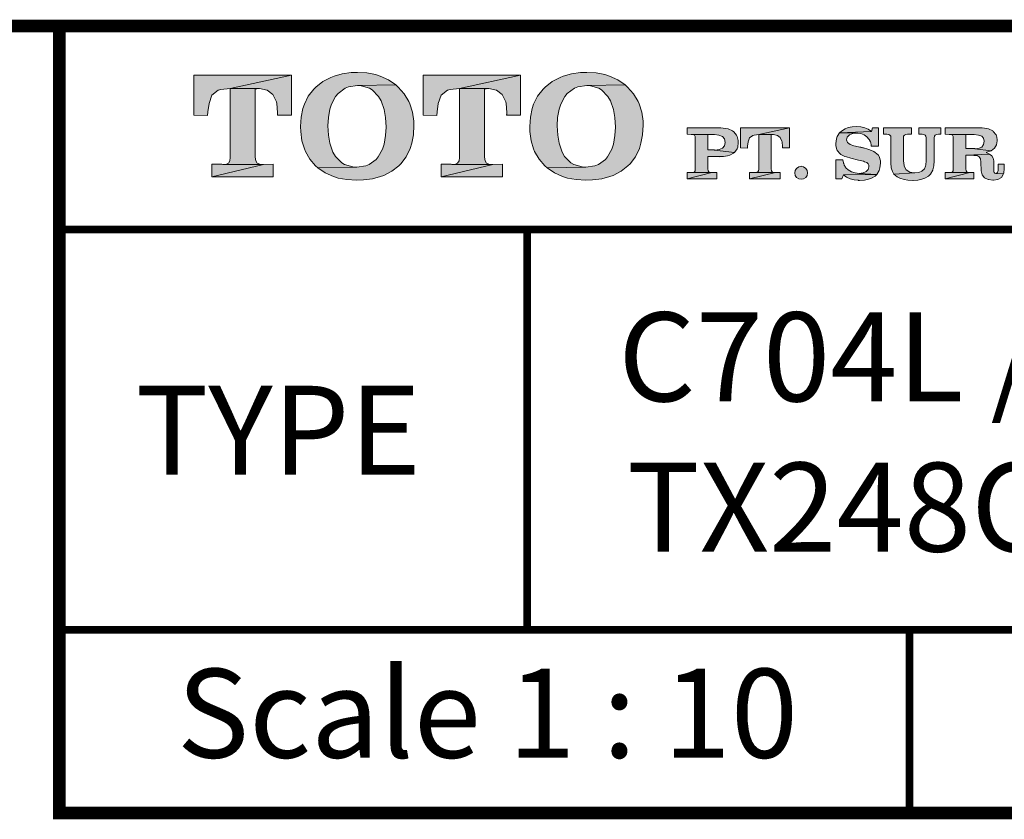
# Model space of a CAD drawing. Units: millimetres. Extents: x -285 to -5, y -1 to 205.
# Drawn here: x -88 to -49, y 169 to 200 of the extents above; entities that cross this region are included whole.
import ezdxf

# ---------------------------------------------------------------- set-up
doc = ezdxf.new("R2010")
doc.units = ezdxf.units.MM
doc.header["$LTSCALE"] = 4
doc.header["$MEASUREMENT"] = 0
doc.layers.get('0').update_dxf_attribs({"lineweight": 15})
doc.layers.add('KOP', color=7, linetype='Continuous')
doc.styles.add('ARIAL', font='arial.ttf')
doc.styles.add('Arial Bold', font='arialbd.ttf')

msp = doc.modelspace()

# ---------------------------------------------------------------- hatches: boundary and pattern name
at = {"layer": 'KOP'}
h = msp.add_hatch(color=256, dxfattribs=at)
h.paths.add_polyline_path([(-75.428, 197.318), (-75.15, 197.525), (-75.011, 197.579), (-74.657, 197.633), (-73.152, 197.656), (-73.441, 197.857), (-73.764, 198.004), (-73.951, 198.061), (-74.291, 198.126), (-74.663, 198.149), (-74.909, 198.14), (-75.264, 198.092), (-75.587, 198.004), (-75.714, 197.953), (-76.026, 197.789), (-76.301, 197.571), (-76.383, 197.488), (-76.599, 197.211), (-76.755, 196.893), (-76.812, 196.729), (-76.882, 196.388), (-76.905, 196.02), (-76.905, 196.006), (-76.899, 195.816), (-76.851, 195.461), (-76.755, 195.138), (-76.715, 195.039), (-76.539, 194.733), (-76.313, 194.466), (-76.225, 194.39), (-74.694, 194.418), (-74.844, 194.427), (-75.173, 194.526), (-75.283, 194.591), (-75.533, 194.843), (-75.632, 195.014), (-75.754, 195.359), (-75.808, 195.674), (-75.825, 196.043), (-75.808, 196.369), (-75.748, 196.703), (-75.683, 196.904), (-75.522, 197.205)])
h.paths.add_polyline_path([(-73.058, 197.571), (-73.152, 197.656), (-74.657, 197.633), (-74.515, 197.625), (-74.184, 197.525), (-74.079, 197.457), (-73.832, 197.199), (-73.733, 197.029), (-73.608, 196.683), (-73.557, 196.371), (-73.537, 195.994), (-73.554, 195.66), (-73.608, 195.328), (-73.676, 195.127), (-73.843, 194.826), (-73.926, 194.727), (-74.203, 194.52), (-74.337, 194.466), (-74.694, 194.418), (-76.225, 194.39), (-75.936, 194.191), (-75.609, 194.047), (-75.425, 193.99), (-75.082, 193.928), (-74.705, 193.908), (-74.43, 193.916), (-74.076, 193.965), (-73.753, 194.047), (-73.625, 194.092), (-73.31, 194.257), (-73.038, 194.472), (-72.956, 194.554), (-72.746, 194.832), (-72.59, 195.155), (-72.528, 195.357), (-72.463, 195.697), (-72.44, 196.074), (-72.446, 196.233), (-72.494, 196.587), (-72.596, 196.913), (-72.638, 197.007), (-72.82, 197.304)])
h = msp.add_hatch(color=256, dxfattribs=at)
h.paths.add_polyline_path([(-66.404, 197.318), (-66.127, 197.525), (-65.988, 197.579), (-65.633, 197.633), (-64.128, 197.656), (-64.417, 197.857), (-64.74, 198.004), (-64.927, 198.061), (-65.268, 198.126), (-65.639, 198.149), (-65.886, 198.14), (-66.24, 198.092), (-66.563, 198.004), (-66.691, 197.953), (-67.003, 197.789), (-67.278, 197.571), (-67.36, 197.488), (-67.575, 197.211), (-67.731, 196.893), (-67.788, 196.729), (-67.859, 196.388), (-67.881, 196.02), (-67.881, 196.006), (-67.876, 195.816), (-67.828, 195.461), (-67.731, 195.138), (-67.692, 195.039), (-67.516, 194.733), (-67.289, 194.466), (-67.201, 194.39), (-65.67, 194.418), (-65.82, 194.427), (-66.149, 194.526), (-66.26, 194.591), (-66.509, 194.843), (-66.609, 195.014), (-66.73, 195.359), (-66.784, 195.674), (-66.801, 196.043), (-66.784, 196.369), (-66.725, 196.703), (-66.66, 196.904), (-66.498, 197.205)])
h.paths.add_polyline_path([(-64.034, 197.571), (-64.128, 197.656), (-65.633, 197.633), (-65.492, 197.625), (-65.16, 197.525), (-65.055, 197.457), (-64.808, 197.199), (-64.709, 197.029), (-64.584, 196.683), (-64.533, 196.371), (-64.514, 195.994), (-64.531, 195.66), (-64.584, 195.328), (-64.652, 195.127), (-64.82, 194.826), (-64.902, 194.727), (-65.18, 194.52), (-65.313, 194.466), (-65.67, 194.418), (-67.201, 194.39), (-66.912, 194.191), (-66.586, 194.047), (-66.402, 193.99), (-66.059, 193.928), (-65.682, 193.908), (-65.407, 193.916), (-65.052, 193.965), (-64.729, 194.047), (-64.601, 194.092), (-64.287, 194.257), (-64.015, 194.472), (-63.932, 194.554), (-63.723, 194.832), (-63.567, 195.155), (-63.504, 195.357), (-63.439, 195.697), (-63.416, 196.074), (-63.422, 196.233), (-63.47, 196.587), (-63.572, 196.913), (-63.615, 197.007), (-63.796, 197.304)])
h = msp.add_hatch(color=256, dxfattribs=at)
h.paths.add_polyline_path([(-77.265, 198.033), (-81.106, 198.033), (-81.106, 196.462), (-80.562, 196.451), (-80.554, 196.593), (-80.508, 196.93), (-80.392, 197.253), (-80.148, 197.446), (-80.046, 197.474), (-79.675, 197.517)])
h.paths.add_polyline_path([(-77.265, 198.033), (-79.675, 197.517), (-78.518, 197.511), (-78.212, 197.452), (-77.991, 197.273), (-77.852, 196.984), (-77.841, 196.93), (-77.809, 196.57), (-77.809, 196.553), (-77.809, 196.527), (-77.809, 196.516), (-77.809, 196.493), (-77.815, 196.479), (-77.815, 196.462), (-77.265, 196.462)])
h.paths.add_polyline_path([(-78.685, 197.512), (-79.675, 197.517), (-79.675, 194.795), (-79.692, 194.665), (-79.746, 194.58), (-79.825, 194.543), (-79.95, 194.526), (-78.362, 194.52), (-78.512, 194.537), (-78.615, 194.58), (-78.668, 194.671), (-78.685, 194.807)])
h.paths.add_polyline_path([(-77.977, 194.532), (-78.362, 194.52), (-80.392, 194.033), (-77.977, 194.033)])
h.paths.add_polyline_path([(-78.362, 194.52), (-79.967, 194.526), (-79.998, 194.532), (-80.392, 194.532), (-80.392, 194.033)])
h = msp.add_hatch(color=256, dxfattribs=at)
h.paths.add_polyline_path([(-68.239, 198.033), (-72.08, 198.033), (-72.08, 196.462), (-71.536, 196.451), (-71.527, 196.593), (-71.482, 196.93), (-71.368, 197.253), (-71.122, 197.446), (-71.02, 197.474), (-70.648, 197.517)])
h.paths.add_polyline_path([(-69.659, 197.512), (-70.648, 197.517), (-70.648, 194.795), (-70.665, 194.665), (-70.719, 194.58), (-70.799, 194.543), (-70.924, 194.526), (-69.336, 194.52), (-69.486, 194.537), (-69.588, 194.58), (-69.642, 194.671), (-69.659, 194.807)])
h.paths.add_polyline_path([(-68.239, 198.033), (-70.648, 197.517), (-69.492, 197.511), (-69.186, 197.452), (-68.964, 197.273), (-68.825, 196.984), (-68.814, 196.93), (-68.783, 196.57), (-68.783, 196.553), (-68.783, 196.527), (-68.783, 196.516), (-68.783, 196.493), (-68.791, 196.479), (-68.791, 196.462), (-68.239, 196.462)])
h.paths.add_polyline_path([(-68.953, 194.532), (-69.336, 194.52), (-71.368, 194.033), (-68.953, 194.033)])
h.paths.add_polyline_path([(-69.336, 194.52), (-70.943, 194.526), (-70.972, 194.532), (-71.368, 194.532), (-71.368, 194.033)])
h = msp.add_hatch(color=256, dxfattribs=at)
h.paths.add_polyline_path([(-59.847, 195.81), (-59.898, 195.847), (-60.063, 195.921), (-60.176, 195.946), (-60.363, 195.963), (-61.681, 195.963), (-61.681, 195.714), (-61.526, 195.708), (-60.868, 195.705), (-60.647, 195.7), (-60.604, 195.7), (-60.431, 195.68), (-60.295, 195.629), (-60.216, 195.538), (-60.19, 195.393), (-60.216, 195.257), (-60.295, 195.161), (-60.42, 195.11), (-60.6, 195.092), (-59.819, 195.002), (-59.717, 195.144), (-59.694, 195.206), (-59.671, 195.388), (-59.674, 195.467), (-59.717, 195.632), (-59.737, 195.674)])
h.paths.add_polyline_path([(-59.856, 194.971), (-59.819, 195.002), (-60.604, 195.093), (-60.621, 195.096), (-60.868, 195.096), (-60.868, 195.705), (-61.526, 195.708), (-61.446, 195.7), (-61.401, 195.674), (-61.372, 195.632), (-61.364, 195.572), (-61.364, 194.344), (-61.372, 194.276), (-61.401, 194.237), (-61.44, 194.214), (-61.506, 194.206), (-60.706, 194.206), (-60.783, 194.214), (-60.834, 194.237), (-60.859, 194.279), (-60.868, 194.35), (-60.868, 194.838), (-60.255, 194.841), (-60.091, 194.869), (-60.006, 194.892)])
h.paths.add_polyline_path([(-60.706, 194.206), (-61.514, 194.206), (-61.526, 194.208), (-61.681, 194.208), (-61.681, 193.962)])
h.paths.add_polyline_path([(-60.519, 194.211), (-60.706, 194.206), (-61.681, 193.962), (-60.519, 193.962)])
h.paths.add_polyline_path([(-58.864, 195.705), (-57.659, 195.963), (-59.581, 195.963), (-59.581, 195.178), (-59.309, 195.172), (-59.303, 195.243), (-59.28, 195.41), (-59.224, 195.572), (-59.102, 195.668), (-59.051, 195.683)])
h.paths.add_polyline_path([(-57.659, 195.963), (-58.864, 195.705), (-58.285, 195.702), (-58.132, 195.671), (-58.022, 195.581), (-57.953, 195.439), (-57.948, 195.41), (-57.934, 195.232), (-57.934, 195.223), (-57.934, 195.209), (-57.934, 195.203), (-57.934, 195.192), (-57.936, 195.186), (-57.936, 195.178), (-57.659, 195.178)])
h.paths.add_polyline_path([(-58.37, 195.703), (-58.864, 195.705), (-58.864, 194.344), (-58.872, 194.276), (-58.9, 194.237), (-58.94, 194.217), (-59.003, 194.208), (-58.209, 194.206), (-58.282, 194.214), (-58.333, 194.237), (-58.362, 194.279), (-58.37, 194.35)])
h.paths.add_polyline_path([(-58.016, 194.211), (-58.209, 194.206), (-59.224, 193.962), (-58.016, 193.962)])
h.paths.add_polyline_path([(-58.209, 194.206), (-59.011, 194.208), (-59.025, 194.211), (-59.224, 194.211), (-59.224, 193.962)])
h.paths.add_polyline_path([(-56.941, 194.191), (-56.958, 194.288), (-57.015, 194.37), (-57.1, 194.427), (-57.197, 194.452), (-57.197, 194.447), (-57.293, 194.427), (-57.375, 194.37), (-57.432, 194.288), (-57.449, 194.191), (-57.432, 194.092), (-57.375, 194.01), (-57.293, 193.959), (-57.197, 193.942), (-57.1, 193.959), (-57.015, 194.01), (-56.958, 194.092)])
h = msp.add_hatch(color=256, dxfattribs=at)
h.paths.add_polyline_path([(-51.697, 195.963), (-52.564, 195.963), (-52.564, 195.717), (-52.437, 195.711), (-52.36, 195.702), (-52.312, 195.677), (-52.284, 195.637), (-52.275, 195.575), (-52.275, 194.688), (-52.275, 194.619), (-52.281, 194.56), (-52.286, 194.506), (-52.295, 194.458), (-52.346, 194.35), (-52.442, 194.265), (-52.567, 194.211), (-52.723, 194.194), (-53.545, 194.146), (-53.415, 194.035), (-53.313, 193.987), (-53.137, 193.936), (-52.99, 193.911), (-52.805, 193.899), (-52.791, 193.899), (-52.604, 193.911), (-52.44, 193.942), (-52.323, 193.982), (-52.176, 194.067), (-52.099, 194.146), (-52.014, 194.305), (-52.011, 194.316), (-51.972, 194.475), (-51.96, 194.668), (-51.96, 195.569), (-51.952, 195.637), (-51.924, 195.677), (-51.873, 195.702), (-51.793, 195.717), (-51.697, 195.717)])
h.paths.add_polyline_path([(-52.851, 195.963), (-53.953, 195.963), (-53.953, 195.717), (-53.823, 195.711), (-53.746, 195.702), (-53.698, 195.677), (-53.67, 195.637), (-53.661, 195.575), (-53.661, 194.583), (-53.647, 194.398), (-53.599, 194.242), (-53.545, 194.146), (-52.723, 194.194), (-52.74, 194.194), (-52.913, 194.223), (-53.055, 194.313), (-53.137, 194.461), (-53.145, 194.489), (-53.168, 194.668), (-53.168, 195.569), (-53.16, 195.637), (-53.131, 195.677), (-53.08, 195.702), (-53.007, 195.717), (-52.851, 195.717)])
h.paths.add_polyline_path([(-55.016, 196.02), (-55.184, 196.009), (-55.348, 195.975), (-55.464, 195.932), (-55.609, 195.839), (-55.68, 195.773), (-54.432, 195.821), (-54.557, 195.912), (-54.693, 195.972), (-54.846, 196.009)])
h.paths.add_polyline_path([(-54.155, 195.963), (-54.387, 195.963), (-54.432, 195.821), (-55.68, 195.773), (-54.968, 195.762), (-54.841, 195.742), (-54.716, 195.688), (-54.608, 195.615), (-54.526, 195.521), (-54.52, 195.515), (-54.515, 195.504), (-54.509, 195.498), (-54.503, 195.487), (-54.492, 195.47), (-54.486, 195.456), (-54.469, 195.416), (-54.455, 195.371), (-54.449, 195.348), (-54.444, 195.325), (-54.441, 195.294), (-54.435, 195.263), (-54.435, 195.257), (-54.435, 195.255), (-54.435, 195.249), (-54.435, 195.246), (-54.432, 195.243), (-54.155, 195.243)])
h.paths.add_polyline_path([(-55.68, 195.773), (-55.776, 195.626), (-55.807, 195.529), (-55.83, 195.351), (-55.824, 195.266), (-55.788, 195.101), (-55.773, 195.07), (-55.66, 194.94), (-55.632, 194.923), (-55.473, 194.841), (-55.413, 194.821), (-55.238, 194.775), (-54.937, 194.696), (-54.866, 194.679), (-54.804, 194.665), (-54.747, 194.651), (-54.699, 194.634), (-54.608, 194.6), (-54.557, 194.554), (-54.535, 194.503), (-54.526, 194.43), (-54.552, 194.327), (-54.634, 194.245), (-54.753, 194.191), (-54.906, 194.172), (-54.22, 194.135), (-54.126, 194.285), (-54.092, 194.39), (-54.072, 194.571), (-54.078, 194.673), (-54.123, 194.835), (-54.155, 194.886), (-54.282, 195.002), (-54.336, 195.033), (-54.498, 195.107), (-54.566, 195.133), (-54.739, 195.181), (-54.761, 195.186), (-54.79, 195.192), (-54.815, 195.195), (-54.841, 195.201), (-54.889, 195.212), (-54.937, 195.22), (-54.943, 195.22), (-55.116, 195.26), (-55.269, 195.308), (-55.371, 195.385), (-55.408, 195.495), (-55.379, 195.603), (-55.294, 195.688), (-55.164, 195.745), (-55.002, 195.762), (-54.968, 195.762)])
h.paths.add_polyline_path([(-55.552, 194.707), (-55.836, 194.707), (-55.836, 193.962), (-55.598, 193.962), (-55.535, 194.118), (-54.22, 194.135), (-54.906, 194.172), (-55.065, 194.191), (-55.215, 194.237), (-55.343, 194.31), (-55.436, 194.398), (-55.439, 194.404), (-55.445, 194.41), (-55.447, 194.413), (-55.453, 194.418), (-55.462, 194.43), (-55.467, 194.441), (-55.479, 194.458), (-55.49, 194.478), (-55.496, 194.503), (-55.507, 194.529), (-55.515, 194.546), (-55.518, 194.56), (-55.524, 194.58), (-55.53, 194.6), (-55.538, 194.648)])
h.paths.add_polyline_path([(-54.22, 194.135), (-55.535, 194.118), (-55.408, 194.027), (-55.266, 193.962), (-55.11, 193.922), (-54.954, 193.902), (-54.948, 193.902), (-54.94, 193.899), (-54.895, 193.899), (-54.707, 193.911), (-54.543, 193.945), (-54.432, 193.984), (-54.285, 194.07)])
h = msp.add_hatch(color=256, dxfattribs=at)
h.paths.add_polyline_path([(-50.072, 195.963), (-51.524, 195.963), (-51.524, 195.714), (-51.368, 195.708), (-50.71, 195.705), (-50.398, 195.7), (-50.381, 195.7), (-50.208, 195.683), (-50.084, 195.64), (-50.016, 195.558), (-49.99, 195.436), (-50.013, 195.306), (-50.081, 195.212), (-50.186, 195.161), (-50.336, 195.144), (-50.353, 195.144), (-49.718, 195.065), (-49.585, 195.161), (-49.5, 195.297), (-49.474, 195.461), (-49.474, 195.501), (-49.511, 195.671), (-49.52, 195.691), (-49.63, 195.827), (-49.656, 195.847), (-49.817, 195.924), (-49.891, 195.941)])
h.paths.add_polyline_path([(-51.368, 195.708), (-51.289, 195.7), (-51.24, 195.674), (-51.215, 195.632), (-51.206, 195.572), (-51.206, 194.344), (-51.215, 194.276), (-51.24, 194.237), (-51.283, 194.214), (-51.345, 194.206), (-51.354, 194.206), (-50.549, 194.203), (-50.622, 194.211), (-50.673, 194.237), (-50.702, 194.279), (-50.71, 194.35), (-50.71, 194.889), (-49.775, 194.934), (-49.914, 194.997), (-49.882, 195.005), (-49.718, 195.065), (-50.353, 195.144), (-50.359, 195.147), (-50.71, 195.147), (-50.71, 195.705)])
h.paths.add_polyline_path([(-49.775, 194.934), (-50.71, 194.889), (-50.398, 194.883), (-50.265, 194.872), (-50.186, 194.829), (-50.14, 194.747), (-50.123, 194.611), (-50.106, 194.271), (-50.067, 194.112), (-49.979, 193.999), (-49.834, 193.933), (-49.823, 193.931), (-49.647, 193.908), (-49.622, 193.908), (-49.449, 193.936), (-49.313, 194.016), (-49.23, 194.157), (-49.528, 194.174), (-49.568, 194.186), (-49.596, 194.211), (-49.607, 194.251), (-49.613, 194.293), (-49.613, 194.305), (-49.613, 194.31), (-49.613, 194.322), (-49.613, 194.327), (-49.616, 194.342), (-49.616, 194.347), (-49.616, 194.359), (-49.616, 194.367), (-49.616, 194.662), (-49.636, 194.775), (-49.687, 194.866)])
h.paths.add_polyline_path([(-49.202, 194.534), (-49.44, 194.534), (-49.44, 194.362), (-49.446, 194.279), (-49.46, 194.22), (-49.488, 194.189), (-49.528, 194.174), (-49.23, 194.157), (-49.222, 194.186), (-49.202, 194.367)])
h.paths.add_polyline_path([(-51.368, 194.208), (-51.524, 194.208), (-51.524, 193.962), (-50.549, 194.203), (-51.354, 194.206)], flags=16)
h.paths.add_polyline_path([(-50.393, 194.208), (-50.549, 194.203), (-51.524, 193.962), (-50.393, 193.962)])

# ---------------------------------------------------------------- linework, layer by layer
for points, const_width in [([(-280.412, 199.971), (-10.412, 199.971)], 0.5), ([(-86.397, 199.971), (-86.397, 169.009), (-10.412, 169.009)], 0.5), ([(-86.397, 191.971), (-10.412, 191.971)], 0.3), ([(-67.978, 191.971), (-67.978, 176.209)], 0.3), ([(-86.397, 176.209), (-10.412, 176.209)], 0.3), ([(-52.928, 176.209), (-52.928, 169.009)], 0.3)]:
    msp.add_lwpolyline(points, dxfattribs=dict(at, const_width=const_width))
at = {"layer": 'KOP', "lineweight": 0}
for points in [[(-74.663, 198.149), (-74.909, 198.14), (-75.264, 198.092), (-75.587, 198.004), (-75.714, 197.953), (-76.026, 197.789), (-76.301, 197.571), (-76.383, 197.488), (-76.599, 197.211), (-76.755, 196.893), (-76.812, 196.729), (-76.882, 196.388), (-76.905, 196.02), (-76.905, 196.006), (-76.899, 195.816), (-76.851, 195.461), (-76.755, 195.138), (-76.715, 195.039), (-76.539, 194.733), (-76.313, 194.466), (-76.225, 194.39), (-74.694, 194.418), (-74.844, 194.427), (-75.173, 194.526), (-75.283, 194.591), (-75.533, 194.843), (-75.632, 195.014), (-75.754, 195.359), (-75.808, 195.674), (-75.825, 196.043), (-75.808, 196.369), (-75.748, 196.703), (-75.683, 196.904), (-75.522, 197.205), (-75.428, 197.318), (-75.15, 197.525), (-75.011, 197.579), (-74.657, 197.633), (-73.152, 197.656), (-73.441, 197.857), (-73.764, 198.004), (-73.951, 198.061), (-74.291, 198.126), (-74.663, 198.149)], [(-65.639, 198.149), (-65.883, 198.14), (-66.237, 198.092), (-66.56, 198.004), (-66.688, 197.953), (-67.003, 197.789), (-67.275, 197.571), (-67.357, 197.488), (-67.572, 197.211), (-67.728, 196.893), (-67.785, 196.729), (-67.856, 196.388), (-67.879, 196.02), (-67.879, 196.006), (-67.873, 195.816), (-67.825, 195.461), (-67.728, 195.138), (-67.689, 195.039), (-67.516, 194.733), (-67.286, 194.466), (-67.201, 194.39), (-65.667, 194.418), (-65.818, 194.427), (-66.146, 194.526), (-66.257, 194.591), (-66.506, 194.843), (-66.609, 195.014), (-66.728, 195.359), (-66.781, 195.674), (-66.801, 196.043), (-66.784, 196.369), (-66.722, 196.703), (-66.657, 196.904), (-66.495, 197.205), (-66.402, 197.318), (-66.124, 197.525), (-65.988, 197.579), (-65.633, 197.633), (-64.128, 197.656), (-64.414, 197.857), (-64.74, 198.004), (-64.925, 198.061), (-65.268, 198.126), (-65.639, 198.149)], [(-77.265, 198.033), (-81.106, 198.033), (-81.106, 196.462), (-80.562, 196.451), (-80.554, 196.593), (-80.508, 196.93), (-80.392, 197.253), (-80.148, 197.446), (-80.046, 197.474), (-79.675, 197.517), (-77.265, 198.033)], [(-77.265, 198.033), (-79.675, 197.517), (-78.518, 197.511), (-78.212, 197.452), (-77.991, 197.273), (-77.852, 196.984), (-77.841, 196.93), (-77.809, 196.57), (-77.809, 196.553), (-77.809, 196.527), (-77.809, 196.516), (-77.809, 196.493), (-77.815, 196.479), (-77.815, 196.462), (-77.265, 196.462), (-77.265, 198.033)], [(-68.239, 198.033), (-72.08, 198.033), (-72.08, 196.462), (-71.536, 196.451), (-71.527, 196.593), (-71.482, 196.93), (-71.368, 197.253), (-71.122, 197.446), (-71.02, 197.474), (-70.648, 197.517), (-68.239, 198.033)], [(-68.239, 198.033), (-70.648, 197.517), (-69.492, 197.511), (-69.186, 197.452), (-68.964, 197.273), (-68.825, 196.984), (-68.814, 196.93), (-68.783, 196.57), (-68.783, 196.553), (-68.783, 196.527), (-68.783, 196.516), (-68.783, 196.493), (-68.791, 196.479), (-68.791, 196.462), (-68.239, 196.462), (-68.239, 198.033)], [(-79.675, 197.517), (-79.675, 194.795), (-79.692, 194.665), (-79.746, 194.58), (-79.825, 194.543), (-79.95, 194.526), (-79.967, 194.526), (-78.362, 194.52), (-78.512, 194.537), (-78.615, 194.58), (-78.668, 194.671), (-78.685, 194.807), (-78.685, 197.505), (-78.62, 197.505), (-78.595, 197.511), (-78.518, 197.511), (-79.675, 197.517)], [(-73.152, 197.656), (-74.657, 197.633), (-74.515, 197.625), (-74.184, 197.525), (-74.079, 197.457), (-73.832, 197.199), (-73.733, 197.029), (-73.608, 196.683), (-73.557, 196.371), (-73.537, 195.994), (-73.554, 195.66), (-73.608, 195.328), (-73.676, 195.127), (-73.843, 194.826), (-73.926, 194.727), (-74.203, 194.52), (-74.337, 194.466), (-74.694, 194.418), (-76.225, 194.39), (-75.936, 194.191), (-75.609, 194.047), (-75.425, 193.99), (-75.082, 193.928), (-74.705, 193.908), (-74.43, 193.916), (-74.076, 193.965), (-73.753, 194.047), (-73.625, 194.092), (-73.31, 194.257), (-73.038, 194.472), (-72.956, 194.554), (-72.746, 194.832), (-72.59, 195.155), (-72.528, 195.357), (-72.463, 195.697), (-72.44, 196.074), (-72.446, 196.233), (-72.494, 196.587), (-72.596, 196.913), (-72.638, 197.007), (-72.82, 197.304), (-73.058, 197.571), (-73.152, 197.656)], [(-70.648, 197.517), (-70.648, 194.795), (-70.665, 194.665), (-70.719, 194.58), (-70.799, 194.543), (-70.923, 194.526), (-70.943, 194.526), (-69.336, 194.52), (-69.486, 194.537), (-69.588, 194.58), (-69.642, 194.671), (-69.659, 194.807), (-69.659, 197.505), (-69.594, 197.505), (-69.568, 197.511), (-69.492, 197.511), (-70.648, 197.517)], [(-64.128, 197.656), (-65.633, 197.633), (-65.489, 197.625), (-65.157, 197.525), (-65.052, 197.457), (-64.806, 197.199), (-64.706, 197.029), (-64.584, 196.683), (-64.531, 196.371), (-64.511, 195.994), (-64.528, 195.66), (-64.584, 195.328), (-64.65, 195.127), (-64.817, 194.826), (-64.899, 194.727), (-65.177, 194.52), (-65.313, 194.466), (-65.667, 194.418), (-67.201, 194.39), (-66.912, 194.191), (-66.586, 194.047), (-66.399, 193.99), (-66.056, 193.928), (-65.679, 193.908), (-65.404, 193.916), (-65.049, 193.965), (-64.726, 194.047), (-64.599, 194.092), (-64.284, 194.257), (-64.015, 194.472), (-63.93, 194.554), (-63.72, 194.832), (-63.564, 195.155), (-63.501, 195.357), (-63.436, 195.697), (-63.414, 196.074), (-63.419, 196.233), (-63.467, 196.587), (-63.57, 196.913), (-63.612, 197.007), (-63.793, 197.304), (-64.032, 197.571), (-64.128, 197.656)], [(-60.363, 195.963), (-61.681, 195.963), (-61.681, 195.714), (-61.526, 195.708), (-60.868, 195.705), (-60.647, 195.7), (-60.604, 195.7), (-60.431, 195.68), (-60.295, 195.629), (-60.216, 195.538), (-60.19, 195.393), (-60.216, 195.257), (-60.295, 195.161), (-60.42, 195.11), (-60.42, 195.11), (-60.596, 195.093), (-60.604, 195.093), (-59.819, 195.002), (-59.717, 195.144), (-59.694, 195.206), (-59.671, 195.388), (-59.674, 195.467), (-59.717, 195.632), (-59.737, 195.674), (-59.847, 195.81), (-59.898, 195.847), (-60.063, 195.921), (-60.176, 195.946), (-60.363, 195.963)], [(-57.659, 195.963), (-59.581, 195.963), (-59.581, 195.178), (-59.309, 195.172), (-59.303, 195.243), (-59.28, 195.41), (-59.224, 195.572), (-59.102, 195.668), (-59.051, 195.683), (-58.864, 195.705), (-57.659, 195.963)], [(-57.659, 195.963), (-58.864, 195.705), (-58.285, 195.702), (-58.132, 195.671), (-58.022, 195.581), (-57.953, 195.439), (-57.948, 195.41), (-57.934, 195.232), (-57.934, 195.223), (-57.934, 195.209), (-57.934, 195.203), (-57.934, 195.192), (-57.936, 195.186), (-57.936, 195.178), (-57.659, 195.178), (-57.659, 195.963)], [(-55.68, 195.773), (-55.776, 195.626), (-55.807, 195.529), (-55.83, 195.351), (-55.824, 195.266), (-55.788, 195.101), (-55.773, 195.07), (-55.66, 194.94), (-55.632, 194.923), (-55.473, 194.841), (-55.413, 194.821), (-55.238, 194.775), (-54.937, 194.696), (-54.866, 194.679), (-54.804, 194.665), (-54.747, 194.651), (-54.699, 194.634), (-54.608, 194.6), (-54.557, 194.554), (-54.535, 194.503), (-54.526, 194.43), (-54.552, 194.327), (-54.634, 194.245), (-54.753, 194.191), (-54.906, 194.172), (-54.22, 194.135), (-54.126, 194.285), (-54.092, 194.39), (-54.072, 194.571), (-54.078, 194.673), (-54.123, 194.835), (-54.155, 194.886), (-54.282, 195.002), (-54.336, 195.033), (-54.498, 195.107), (-54.566, 195.133), (-54.739, 195.181), (-54.761, 195.186), (-54.79, 195.192), (-54.815, 195.195), (-54.841, 195.201), (-54.889, 195.212), (-54.937, 195.22), (-54.943, 195.22), (-55.116, 195.26), (-55.269, 195.308), (-55.371, 195.385), (-55.408, 195.495), (-55.379, 195.603), (-55.294, 195.688), (-55.164, 195.745), (-55.002, 195.762), (-54.968, 195.762), (-55.68, 195.773)], [(-55.016, 196.02), (-55.184, 196.009), (-55.348, 195.975), (-55.464, 195.932), (-55.609, 195.839), (-55.68, 195.773), (-54.432, 195.821), (-54.557, 195.912), (-54.693, 195.972), (-54.846, 196.009), (-55.016, 196.02)], [(-54.155, 195.963), (-54.387, 195.963), (-54.432, 195.821), (-55.68, 195.773), (-54.968, 195.762), (-54.841, 195.742), (-54.716, 195.688), (-54.608, 195.615), (-54.526, 195.521), (-54.52, 195.515), (-54.515, 195.504), (-54.509, 195.498), (-54.503, 195.487), (-54.492, 195.47), (-54.486, 195.456), (-54.469, 195.416), (-54.455, 195.371), (-54.449, 195.348), (-54.444, 195.325), (-54.441, 195.294), (-54.435, 195.263), (-54.435, 195.257), (-54.435, 195.255), (-54.435, 195.249), (-54.435, 195.246), (-54.432, 195.243), (-54.155, 195.243), (-54.155, 195.963)], [(-52.851, 195.963), (-53.953, 195.963), (-53.953, 195.717), (-53.823, 195.711), (-53.746, 195.702), (-53.698, 195.677), (-53.67, 195.637), (-53.661, 195.575), (-53.661, 194.583), (-53.647, 194.398), (-53.599, 194.242), (-53.545, 194.146), (-52.723, 194.194), (-52.74, 194.194), (-52.913, 194.223), (-53.055, 194.313), (-53.137, 194.461), (-53.145, 194.489), (-53.168, 194.668), (-53.168, 195.569), (-53.16, 195.637), (-53.131, 195.677), (-53.08, 195.702), (-53.007, 195.717), (-52.851, 195.717), (-52.851, 195.963)], [(-51.697, 195.963), (-52.564, 195.963), (-52.564, 195.717), (-52.437, 195.711), (-52.36, 195.702), (-52.312, 195.677), (-52.284, 195.637), (-52.275, 195.575), (-52.275, 194.688), (-52.275, 194.619), (-52.281, 194.56), (-52.286, 194.506), (-52.295, 194.458), (-52.346, 194.35), (-52.442, 194.265), (-52.567, 194.211), (-52.723, 194.194), (-53.545, 194.146), (-53.415, 194.035), (-53.313, 193.987), (-53.137, 193.936), (-52.99, 193.911), (-52.805, 193.899), (-52.791, 193.899), (-52.604, 193.911), (-52.44, 193.942), (-52.323, 193.982), (-52.176, 194.067), (-52.099, 194.146), (-52.014, 194.305), (-52.011, 194.316), (-51.972, 194.475), (-51.96, 194.668), (-51.96, 195.569), (-51.952, 195.637), (-51.924, 195.677), (-51.873, 195.702), (-51.793, 195.717), (-51.697, 195.717), (-51.697, 195.963)], [(-50.072, 195.963), (-51.524, 195.963), (-51.524, 195.714), (-51.368, 195.708), (-50.71, 195.705), (-50.398, 195.7), (-50.381, 195.7), (-50.208, 195.683), (-50.084, 195.64), (-50.016, 195.558), (-49.99, 195.436), (-50.013, 195.306), (-50.081, 195.212), (-50.186, 195.161), (-50.336, 195.144), (-50.353, 195.144), (-49.718, 195.065), (-49.585, 195.161), (-49.5, 195.297), (-49.474, 195.461), (-49.474, 195.501), (-49.511, 195.671), (-49.52, 195.691), (-49.63, 195.827), (-49.656, 195.847), (-49.817, 195.924), (-49.891, 195.941), (-50.072, 195.963)], [(-61.526, 195.708), (-61.446, 195.7), (-61.401, 195.674), (-61.372, 195.632), (-61.364, 195.572), (-61.364, 194.344), (-61.372, 194.276), (-61.401, 194.237), (-61.44, 194.214), (-61.506, 194.206), (-61.514, 194.206), (-60.706, 194.206), (-60.783, 194.214), (-60.834, 194.237), (-60.859, 194.279), (-60.868, 194.35), (-60.868, 194.838), (-60.255, 194.841), (-60.091, 194.869), (-60.006, 194.892), (-59.856, 194.971), (-59.819, 195.002), (-60.604, 195.093), (-60.621, 195.096), (-60.868, 195.096), (-60.868, 195.705), (-61.526, 195.708)], [(-58.864, 195.705), (-58.864, 194.344), (-58.872, 194.276), (-58.9, 194.237), (-58.94, 194.217), (-59.002, 194.208), (-59.011, 194.208), (-58.209, 194.206), (-58.282, 194.214), (-58.333, 194.237), (-58.362, 194.279), (-58.37, 194.35), (-58.37, 195.7), (-58.336, 195.7), (-58.325, 195.702), (-58.285, 195.702), (-58.864, 195.705)], [(-51.368, 195.708), (-51.289, 195.7), (-51.24, 195.674), (-51.215, 195.632), (-51.206, 195.572), (-51.206, 194.344), (-51.215, 194.276), (-51.24, 194.237), (-51.283, 194.214), (-51.345, 194.206), (-51.354, 194.206), (-50.549, 194.203), (-50.622, 194.211), (-50.673, 194.237), (-50.702, 194.279), (-50.71, 194.35), (-50.71, 194.889), (-49.775, 194.934), (-49.914, 194.997), (-49.882, 195.005), (-49.718, 195.065), (-50.353, 195.144), (-50.359, 195.147), (-50.71, 195.147), (-50.71, 195.705), (-51.368, 195.708)], [(-60.255, 194.841), (-60.868, 194.838), (-60.423, 194.832), (-60.255, 194.841)], [(-55.552, 194.707), (-55.836, 194.707), (-55.836, 193.962), (-55.598, 193.962), (-55.535, 194.118), (-54.22, 194.135), (-54.906, 194.172), (-55.065, 194.191), (-55.215, 194.237), (-55.343, 194.31), (-55.436, 194.398), (-55.439, 194.404), (-55.445, 194.41), (-55.447, 194.413), (-55.453, 194.418), (-55.462, 194.43), (-55.467, 194.441), (-55.479, 194.458), (-55.49, 194.478), (-55.496, 194.503), (-55.507, 194.529), (-55.515, 194.546), (-55.518, 194.56), (-55.524, 194.58), (-55.53, 194.6), (-55.538, 194.648), (-55.552, 194.707)], [(-49.775, 194.934), (-50.71, 194.889), (-50.398, 194.883), (-50.265, 194.872), (-50.186, 194.829), (-50.14, 194.747), (-50.123, 194.611), (-50.106, 194.271), (-50.067, 194.112), (-49.979, 193.999), (-49.834, 193.933), (-49.823, 193.931), (-49.647, 193.908), (-49.622, 193.908), (-49.449, 193.936), (-49.313, 194.016), (-49.23, 194.157), (-49.528, 194.174), (-49.568, 194.186), (-49.596, 194.211), (-49.607, 194.251), (-49.613, 194.293), (-49.613, 194.305), (-49.613, 194.31), (-49.613, 194.322), (-49.613, 194.327), (-49.616, 194.342), (-49.616, 194.347), (-49.616, 194.359), (-49.616, 194.367), (-49.616, 194.662), (-49.636, 194.775), (-49.687, 194.866), (-49.775, 194.934)], [(-77.977, 194.532), (-78.362, 194.52), (-80.392, 194.033), (-77.977, 194.033), (-77.977, 194.532)], [(-79.998, 194.532), (-80.392, 194.532), (-80.392, 194.033), (-78.362, 194.52), (-79.967, 194.526), (-79.998, 194.532)], [(-68.953, 194.532), (-69.336, 194.52), (-71.368, 194.033), (-68.953, 194.033), (-68.953, 194.532)], [(-70.972, 194.532), (-71.368, 194.532), (-71.368, 194.033), (-69.336, 194.52), (-70.943, 194.526), (-70.972, 194.532)], [(-60.519, 194.211), (-60.706, 194.206), (-61.681, 193.962), (-60.519, 193.962), (-60.519, 194.211)], [(-61.526, 194.208), (-61.681, 194.208), (-61.681, 193.962), (-60.706, 194.206), (-61.514, 194.206), (-61.526, 194.208)], [(-58.016, 194.211), (-58.209, 194.206), (-59.224, 193.962), (-58.016, 193.962), (-58.016, 194.211)], [(-59.025, 194.211), (-59.224, 194.211), (-59.224, 193.962), (-58.209, 194.206), (-59.011, 194.208), (-59.025, 194.211)], [(-57.197, 194.452), (-57.197, 194.447), (-57.293, 194.427), (-57.375, 194.37), (-57.432, 194.288), (-57.449, 194.191), (-57.432, 194.092), (-57.375, 194.01), (-57.293, 193.959), (-57.197, 193.942), (-57.1, 193.959), (-57.015, 194.01), (-56.958, 194.092), (-56.941, 194.191), (-56.958, 194.288), (-57.015, 194.37), (-57.1, 194.427), (-57.197, 194.452)], [(-51.368, 194.208), (-51.524, 194.208), (-51.524, 193.962), (-50.549, 194.203), (-51.354, 194.206), (-51.368, 194.208)], [(-50.393, 194.208), (-50.549, 194.203), (-51.524, 193.962), (-50.393, 193.962), (-50.393, 194.208)], [(-49.202, 194.534), (-49.44, 194.534), (-49.44, 194.362), (-49.446, 194.279), (-49.46, 194.22), (-49.488, 194.189), (-49.528, 194.174), (-49.23, 194.157), (-49.222, 194.186), (-49.202, 194.367), (-49.202, 194.534)], [(-54.22, 194.135), (-55.535, 194.118), (-55.408, 194.027), (-55.266, 193.962), (-55.11, 193.922), (-54.954, 193.902), (-54.948, 193.902), (-54.94, 193.899), (-54.895, 193.899), (-54.707, 193.911), (-54.543, 193.945), (-54.432, 193.984), (-54.285, 194.07), (-54.22, 194.135)]]:
    msp.add_lwpolyline(points, dxfattribs=at)

# ---------------------------------------------------------------- texts
at = {"style": 'Arial Bold'}
for s, p in [('C704L / SW784JP', (-64.399, 185.205)), ('TX248CWS / TC365', (-64.052, 179.292))]:
    msp.add_text(s, height=3.5, dxfattribs=at).set_placement(p)
at = {"layer": 'KOP', "style": 'ARIAL'}
for s, p in [('TYPE', (-83.396, 182.317)), ('Scale 1 : 10', (-81.774, 171.182))]:
    msp.add_text(s, height=3.5, dxfattribs=at).set_placement(p)

doc.saveas('drawing.dxf')
